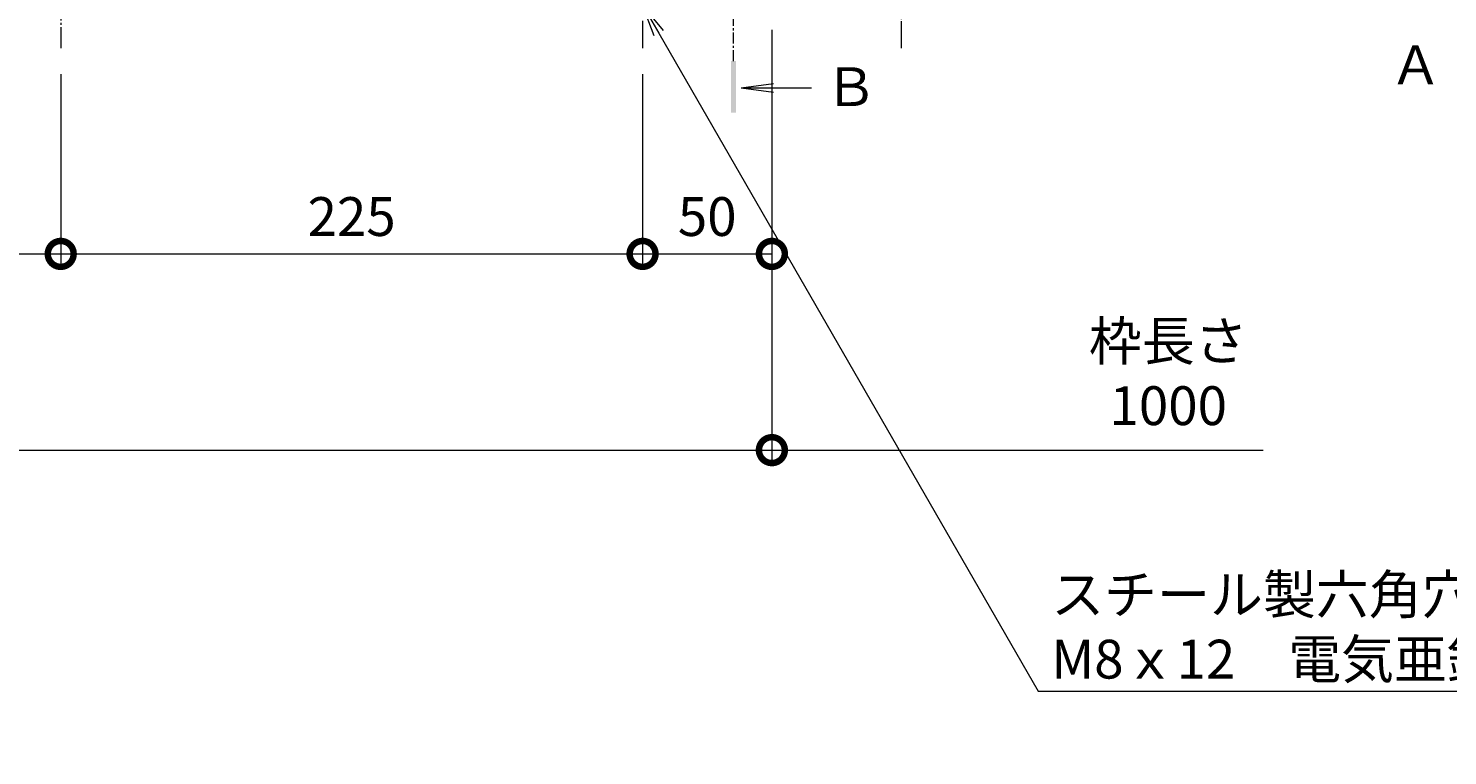
# Model space of a CAD drawing. Extents: x 432 to 3502, y 375 to 2104.
# Drawn here: x 1630 to 2179, y 1315 to 1596 of the extents above; entities that cross this region are included whole.
import ezdxf
from ezdxf import colors
from ezdxf.entities.mleader import LeaderData, LeaderLine
from ezdxf.math import Vec2, Vec3

# ---------------------------------------------------------------- set-up
doc = ezdxf.new("R2010")
doc.units = 0
doc.linetypes.add('中心線（短）', pattern=[6.773333, 4.233333, -0.846667, 0.846667, -0.846667])
doc.linetypes.add('中心線（長）', pattern=[13.546667, 11.006667, -0.846667, 0.846667, -0.846667])
doc.layers.get('0').update_dxf_attribs({"lineweight": 9})
doc.layers.get('Defpoints').update_dxf_attribs({"lineweight": 9})
for name, color, linetype, lineweight in [('寸法', 7, 'Continuous', 9), ('引出線', 7, 'Continuous', 9), ('矢視', 4, 'Continuous', 9), ('角パイプ（補強梁）', 7, 'Continuous', 9)]:
    doc.layers.add(name, color=color, linetype=linetype, lineweight=lineweight)
doc.styles.add('(K)MSゴシック', font='MS Gothic.ttf')
doc.styles.add('文字_異尺度_H3.0', font='MS Gothic.ttf', dxfattribs={"height": 3})
doc.dimstyles.new('KAD-1', dxfattribs={"dimtxt": 3, "dimasz": 4, "dimexe": 1, "dimexo": 2, "dimgap": 1, "dimtad": 1, "dimdec": 1, "dimdsep": 46, "dimtxsty": '(K)MSゴシック', "dimblk": 'DOTSMALL', "dimcen": 0, "dimclrd": 7, "dimclre": 256, "dimclrt": 2, "dimadec": 0, "dimazin": 0, "dimtfac": 1, "dimtdec": 1, "dimtmove": 0, "dimatfit": 3, "dimldrblk": 'DOTSMALL', "dimfxl": 1, "dimtfill": 1, "dimlwd": -1, "dimlwe": -1, "dimarcsym": 0})

# ---------------------------------------------------------------- blocks, each defined once
blk = doc.blocks.new('_DotSmall')
at = {"color": 0, "linetype": 'ByBlock', "const_width": 0.5}
blk.add_lwpolyline([(-0.0625, 0, 1), (0.0625, 0, 1)], format="xyb", close=True, dxfattribs=at)
blk = doc.blocks.new('*D14')
at = {"layer": 'Defpoints', "color": 0, "linetype": 'Continuous', "lineweight": 9, "transparency": 16777216}
for p in [(2107.72, 1608.91), (2251.88, 1608.91), (2251.88, 1605.71)]:
    blk.add_point(p, dxfattribs=at)
at = {"layer": '寸法', "color": 7, "transparency": 16777216}
for p, q in [((2251.88, 1608.91), (2251.88, 1628.91)), ((2251.88, 1605.71), (2251.88, 1608.91)), ((2251.88, 1605.71), (2251.88, 1585.71))]:
    blk.add_line(p, q, dxfattribs=at)
at = {"layer": '寸法', "transparency": 16777216}
for p, q in [((2117.72, 1608.91), (2256.88, 1608.91)), ((2261.88, 1605.71), (2256.88, 1605.71))]:
    blk.add_line(p, q, dxfattribs=at)
at = {"layer": '寸法', "color": 2, "linetype": 'Continuous', "transparency": 16777216, "insert": (2239.38, 1588.67), "char_height": 15, "attachment_point": 5, "rotation": 90, "style": '(K)MSゴシック', "bg_fill": 3, "box_fill_scale": 1.1, "bg_fill_color": 256, "bg_fill_true_color": 13158600, "bg_fill_transparency": 0}
blk.add_mtext('3.2', dxfattribs=at)
at = {"layer": '寸法', "color": 7, "linetype": 'Continuous', "transparency": 16777216, "xscale": 20, "yscale": 20, "zscale": 20}
for p, rotation in [((2251.88, 1608.91), 270), ((2251.88, 1605.71), 90)]:
    blk.add_blockref('_DotSmall', p, dxfattribs=dict(at, rotation=rotation))
blk = doc.blocks.new('_Open')
at = {"color": 0, "linetype": 'ByBlock', "lineweight": -2}
for p, q in [((-1, 0.167), (0, 0)), ((-1, -0.167), (0, 0)), ((0, 0), (-1, 0))]:
    blk.add_line(p, q, dxfattribs=at)
blk = doc.blocks.new('*D5')
at = {"layer": 'Defpoints', "color": 0, "linetype": 'Continuous', "lineweight": 9, "transparency": 16777216}
for p in [(917.72, 1605.71), (1917.72, 1605.71), (1917.72, 1433.26)]:
    blk.add_point(p, dxfattribs=at)
at = {"layer": '寸法', "transparency": 16777216}
for p, q in [((917.72, 1595.71), (917.72, 1428.26)), ((1917.72, 1595.71), (1917.72, 1428.26))]:
    blk.add_line(p, q, dxfattribs=at)
at = {"layer": '寸法', "color": 7, "transparency": 16777216}
blk.add_line((917.72, 1433.26), (1917.72, 1433.26), dxfattribs=at)
at = {"layer": '寸法', "color": 7, "linetype": 'Continuous', "transparency": 16777216, "xscale": 20, "yscale": 20, "zscale": 20, "rotation": 180}
blk.add_blockref('_DotSmall', (917.72, 1433.26), dxfattribs=at)
at = {"layer": '寸法', "color": 7, "linetype": 'Continuous', "transparency": 16777216, "xscale": 20, "yscale": 20, "zscale": 20}
blk.add_blockref('_DotSmall', (1917.72, 1433.26), dxfattribs=at)
at = {"layer": '寸法', "color": 2, "linetype": 'Continuous', "transparency": 16777216, "insert": (1417.72, 1458.64), "char_height": 15, "attachment_point": 5, "style": '(K)MSゴシック', "bg_fill": 3, "box_fill_scale": 1.1, "bg_fill_color": 256, "bg_fill_true_color": 13158600, "bg_fill_transparency": 0}
blk.add_mtext('枠長さ\\P1000', dxfattribs=at)
blk = doc.blocks.new('*D7')
at = {"layer": 'Defpoints', "color": 0, "linetype": 'Continuous', "lineweight": 9, "transparency": 16777216}
for p in [(1417.72, 1588.64), (1642.72, 1588.64), (1642.72, 1509.11)]:
    blk.add_point(p, dxfattribs=at)
at = {"layer": '寸法', "transparency": 16777216}
for p, q in [((1417.72, 1578.64), (1417.72, 1504.11)), ((1642.72, 1578.64), (1642.72, 1504.11))]:
    blk.add_line(p, q, dxfattribs=at)
at = {"layer": '寸法', "color": 7, "transparency": 16777216}
blk.add_line((1417.72, 1509.11), (1642.72, 1509.11), dxfattribs=at)
at = {"layer": '寸法', "color": 7, "linetype": 'Continuous', "transparency": 16777216, "xscale": 20, "yscale": 20, "zscale": 20, "rotation": 180}
blk.add_blockref('_DotSmall', (1417.72, 1509.11), dxfattribs=at)
at = {"layer": '寸法', "color": 7, "linetype": 'Continuous', "transparency": 16777216, "xscale": 20, "yscale": 20, "zscale": 20}
blk.add_blockref('_DotSmall', (1642.72, 1509.11), dxfattribs=at)
at = {"layer": '寸法', "color": 2, "linetype": 'Continuous', "lineweight": 9, "transparency": 16777216, "insert": (1530.22, 1521.61), "char_height": 15, "attachment_point": 5, "style": '(K)MSゴシック', "bg_fill": 3, "box_fill_scale": 1.1, "bg_fill_color": 256, "bg_fill_true_color": 13158600, "bg_fill_transparency": 0}
blk.add_mtext('225', dxfattribs=at)
blk = doc.blocks.new('*D8')
at = {"layer": 'Defpoints', "color": 0, "linetype": 'Continuous', "lineweight": 9, "transparency": 16777216}
for p in [(1642.72, 1588.64), (1867.72, 1588.64), (1867.72, 1509.11)]:
    blk.add_point(p, dxfattribs=at)
at = {"layer": '寸法', "transparency": 16777216}
for p, q in [((1642.72, 1578.64), (1642.72, 1504.11)), ((1867.72, 1578.64), (1867.72, 1504.11))]:
    blk.add_line(p, q, dxfattribs=at)
at = {"layer": '寸法', "color": 7, "transparency": 16777216}
blk.add_line((1642.72, 1509.11), (1867.72, 1509.11), dxfattribs=at)
at = {"layer": '寸法', "color": 7, "linetype": 'Continuous', "transparency": 16777216, "xscale": 20, "yscale": 20, "zscale": 20, "rotation": 180}
blk.add_blockref('_DotSmall', (1642.72, 1509.11), dxfattribs=at)
at = {"layer": '寸法', "color": 7, "linetype": 'Continuous', "transparency": 16777216, "xscale": 20, "yscale": 20, "zscale": 20}
blk.add_blockref('_DotSmall', (1867.72, 1509.11), dxfattribs=at)
at = {"layer": '寸法', "color": 2, "linetype": 'Continuous', "lineweight": 9, "transparency": 16777216, "insert": (1755.22, 1521.61), "char_height": 15, "attachment_point": 5, "style": '(K)MSゴシック', "bg_fill": 3, "box_fill_scale": 1.1, "bg_fill_color": 256, "bg_fill_true_color": 13158600, "bg_fill_transparency": 0}
blk.add_mtext('225', dxfattribs=at)
blk = doc.blocks.new('*D9')
at = {"layer": 'Defpoints', "color": 0, "linetype": 'Continuous', "lineweight": 9, "transparency": 16777216}
for p in [(1917.72, 1595.71), (1867.72, 1588.64), (1917.72, 1509.11)]:
    blk.add_point(p, dxfattribs=at)
at = {"layer": '寸法', "transparency": 16777216}
for p, q in [((1917.72, 1585.71), (1917.72, 1504.11)), ((1867.72, 1578.64), (1867.72, 1504.11))]:
    blk.add_line(p, q, dxfattribs=at)
at = {"layer": '寸法', "color": 7, "transparency": 16777216}
blk.add_line((1867.72, 1509.11), (1917.72, 1509.11), dxfattribs=at)
at = {"layer": '寸法', "color": 7, "linetype": 'Continuous', "transparency": 16777216, "xscale": 20, "yscale": 20, "zscale": 20, "rotation": 180}
blk.add_blockref('_DotSmall', (1867.72, 1509.11), dxfattribs=at)
at = {"layer": '寸法', "color": 7, "linetype": 'Continuous', "transparency": 16777216, "xscale": 20, "yscale": 20, "zscale": 20}
blk.add_blockref('_DotSmall', (1917.72, 1509.11), dxfattribs=at)
at = {"layer": '寸法', "color": 2, "linetype": 'Continuous', "lineweight": 9, "transparency": 16777216, "insert": (1892.72, 1521.61), "char_height": 15, "attachment_point": 5, "style": '(K)MSゴシック', "bg_fill": 3, "box_fill_scale": 1.1, "bg_fill_color": 256, "bg_fill_true_color": 13158600, "bg_fill_transparency": 0}
blk.add_mtext('50', dxfattribs=at)

msp = doc.modelspace()

# ---------------------------------------------------------------- linework, layer by layer
at = {"layer": '矢視', "color": 4, "linetype": '中心線（短）', "lineweight": 9}
msp.add_line((1902.88, 1583.66), (1902.88, 1600.99), dxfattribs=at)
at = {"layer": '矢視', "color": 4, "linetype": 'Continuous', "lineweight": 9}
for q in [(1918.29, 1574.95), (1933.03, 1573.32), (1918.29, 1571.69)]:
    msp.add_line((1905.9, 1573.32), q, dxfattribs=at)
msp.add_solid([(1901.88, 1583.66), (1901.88, 1563.66), (1903.88, 1583.66), (1903.88, 1563.66)], dxfattribs=at)
at = {"layer": '角パイプ（補強梁）', "color": 7, "linetype": '中心線（長）', "lineweight": 9}
for p, q in [((1867.72, 1978.49), (1867.72, 1588.64)), ((1967.72, 1978.37), (1967.72, 1588.64)), ((1642.72, 1962.52), (1642.72, 1588.64))]:
    msp.add_line(p, q, dxfattribs=at)

# ---------------------------------------------------------------- texts
at = {"layer": '矢視', "color": 2, "linetype": 'Continuous', "insert": (1938.06, 1581.25), "char_height": 15, "width": 15, "attachment_point": 1, "style": '文字_異尺度_H3.0'}
msp.add_mtext('Ｂ', dxfattribs=at)

# ---------------------------------------------------------------- dimensions: what is measured, and where the dimension line sits
at = {"layer": '寸法', "linetype": 'Continuous'}
dim = msp.add_linear_dim(base=(2251.88, 1608.91), p1=(2251.88, 1605.71), p2=(2107.72, 1608.91), angle=90, dimstyle='KAD-1', override={"dimtmove": 1}, dxfattribs=at)
dim.commit()
dim.dimension.update_dxf_attribs({"geometry": '*D14', "text_midpoint": (2251.88, 1588.67), "dimtype": 160})

# ---------------------------------------------------------------- next in the draw order: texts
at = {"layer": '矢視', "color": 2, "linetype": 'Continuous', "insert": (2156.45, 1589.65), "char_height": 15, "width": 15, "attachment_point": 1, "style": '文字_異尺度_H3.0'}
msp.add_mtext('Ａ', dxfattribs=at)

# ---------------------------------------------------------------- next in the draw order: leaders
at = {"layer": '引出線', "color": 7, "linetype": 'Continuous'}
ml = msp.add_multileader_mtext('Standard', dxfattribs=at)
ml.set_content('スチール製六角穴付止めねじ\\PM8ｘ12\u3000電気亜鉛めっき', color=2, style='(K)MSゴシック')
ml.set_leader_properties(color=7, linetype='Continuous', lineweight=13)
ml.set_arrow_properties(name='OPEN')
ml.build(insert=Vec2(0, 0))
ml.multileader.update_dxf_attribs({"has_dogleg": 0, "text_left_attachment_type": 5, "text_right_attachment_type": 5, "text_top_attachment_type": 10, "text_bottom_attachment_type": 10, "arrow_head_size": 12.5, "scale": 5})
ctx = ml.context
ctx.base_point, ctx.scale, ctx.char_height, ctx.arrow_head_size, ctx.landing_gap_size, ctx.plane_origin = Vec3(2020.75, 1340.15), 5, 15, 12.5, 5, Vec3(2025.75, 1358.15)
ctx.left_attachment, ctx.right_attachment, ctx.top_attachment, ctx.bottom_attachment = 5, 5, 10, 10
notes = []
notes.append((ctx, [(0, (1, 1, 0), (1980.75, 1340.15), (1, 0), 40, [(0, [(1867.72, 1605.21)], 0, [])])]))
ctx.mtext.insert, ctx.mtext.flow_direction = Vec3(2025.75, 1384.97), 5
for ctx, leaders in notes:
    for number, flags, end, landing, length, lines in leaders:
        leader = LeaderData()
        leader.index, (leader.has_last_leader_line, leader.has_dogleg_vector, leader.attachment_direction) = number, flags
        leader.last_leader_point, leader.dogleg_vector, leader.dogleg_length = Vec3(end), Vec3(landing), length
        for number, points, colour, breaks in lines:
            line = LeaderLine()
            line.index, line.vertices, line.color, line.breaks = number, Vec3.list(points), colors.encode_raw_color(colour), breaks
            leader.lines.append(line)
        ctx.leaders.append(leader)

# ---------------------------------------------------------------- next in the draw order: texts
at = {"layer": '寸法', "color": 2, "linetype": 'Continuous', "insert": (2070.99, 1438.26), "char_height": 15, "attachment_point": 8, "style": '(K)MSゴシック', "bg_fill": 3, "box_fill_scale": 1.1, "bg_fill_color": 256, "bg_fill_true_color": 13158600, "bg_fill_transparency": 0}
msp.add_mtext('枠長さ\\P1000', dxfattribs=at)

# ---------------------------------------------------------------- next in the draw order: dimensions: what is measured, and where the dimension line sits
at = {"layer": '寸法', "color": 7, "linetype": 'Continuous'}
dim = msp.add_linear_dim(base=(1917.72, 1433.26), p1=(917.72, 1605.71), p2=(1917.72, 1605.71), text='枠長さ\\P<>', dimstyle='KAD-1', dxfattribs=at)
dim.commit()
dim.dimension.update_dxf_attribs({"geometry": '*D5', "text_midpoint": (1417.72, 1458.64)})

# ---------------------------------------------------------------- next in the draw order: linework, layer by layer
at = {"layer": '寸法', "color": 7}
for p, q in [((1917.72, 1595.71), (1917.72, 1428.26)), ((1917.72, 1433.26), (2107.72, 1433.26))]:
    msp.add_line(p, q, dxfattribs=at)

# ---------------------------------------------------------------- next in the draw order: block references
at = {"layer": '寸法', "color": 7, "linetype": 'Continuous', "xscale": 20, "yscale": 20, "zscale": 20, "rotation": 180}
msp.add_blockref('_DotSmall', (1917.72, 1433.26), dxfattribs=at)

# ---------------------------------------------------------------- next in the draw order: dimensions: what is measured, and where the dimension line sits
at = {"layer": '寸法', "linetype": 'Continuous', "lineweight": 9}
dim = msp.add_linear_dim(base=(1642.72, 1509.11), p1=(1417.72, 1588.64), p2=(1642.72, 1588.64), dimstyle='KAD-1', dxfattribs=at)
dim.commit()
dim.dimension.update_dxf_attribs({"geometry": '*D7', "text_midpoint": (1530.22, 1521.61)})

# ---------------------------------------------------------------- next in the draw order: dimensions: what is measured, and where the dimension line sits
dim = msp.add_linear_dim(base=(1867.72, 1509.11), p1=(1642.72, 1588.64), p2=(1867.72, 1588.64), dimstyle='KAD-1', dxfattribs=at)
dim.commit()
dim.dimension.update_dxf_attribs({"geometry": '*D8', "text_midpoint": (1755.22, 1521.61)})

# ---------------------------------------------------------------- next in the draw order: dimensions: what is measured, and where the dimension line sits
dim = msp.add_linear_dim(base=(1917.72, 1509.11), p1=(1867.72, 1588.64), p2=(1917.72, 1595.71), dimstyle='KAD-1', dxfattribs=at)
dim.commit()
dim.dimension.update_dxf_attribs({"geometry": '*D9', "text_midpoint": (1892.72, 1521.61)})

doc.saveas('drawing.dxf')
